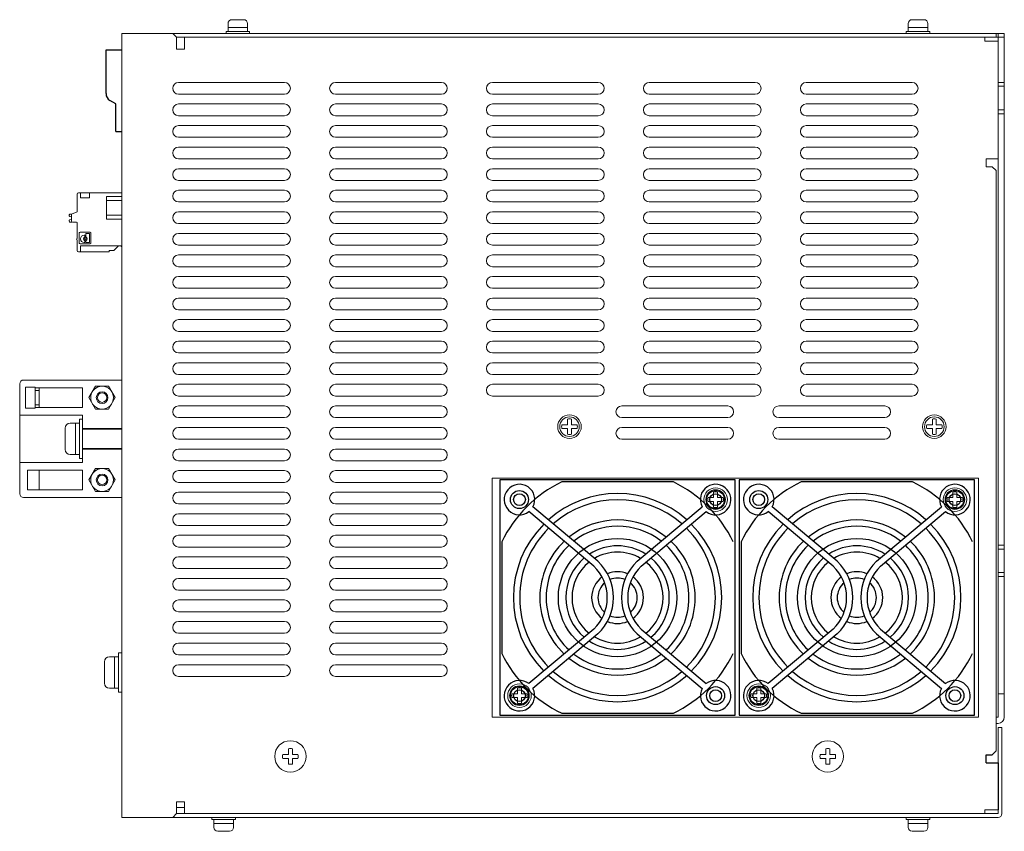
# Model space of a CAD drawing. Extents: x -346 to 782, y 2707 to 3477.
# Drawn here: x -26 to 225, y 2707 to 2914 of the extents above; entities that cross this region are included whole.
import ezdxf

# ---------------------------------------------------------------- set-up
doc = ezdxf.new("R2010")
doc.units = 0
doc.layers.get('0').update_dxf_attribs({"linetype": 'CONTINUOUS'})

msp = doc.modelspace()

# ---------------------------------------------------------------- linework, layer by layer
at = {"linetype": 'Continuous', "lineweight": 15}
for p, q in [((26.73, 2912.65), (26.73, 2910.65)), ((31.73, 2911.65), (26.73, 2911.65)), ((30.73, 2913.65), (27.73, 2913.65)), ((31.73, 2912.65), (31.73, 2910.65)), ((200.13, 2912.65), (200.13, 2910.65)), ((205.13, 2911.65), (200.13, 2911.65)), ((204.13, 2913.65), (201.13, 2913.65)), ((205.13, 2912.65), (205.13, 2910.65)), ((32.23, 2910.65), (26.23, 2910.65)), ((26.23, 2910.65), (26.23, 2910.15)), ((32.23, 2910.15), (26.23, 2910.15)), ((32.23, 2910.65), (32.23, 2910.15)), ((205.63, 2910.65), (199.63, 2910.65)), ((199.63, 2910.65), (199.63, 2910.15)), ((205.63, 2910.15), (199.63, 2910.15)), ((205.63, 2910.65), (205.63, 2910.15)), ((113.28, 2810.35), (113.28, 2811.78)), ((114.28, 2810.35), (114.28, 2811.78)), ((206.28, 2810.35), (206.28, 2811.78)), ((207.28, 2810.35), (207.28, 2811.78)), ((113.28, 2810.35), (111.84, 2810.35)), ((113.28, 2809.35), (111.84, 2809.35)), ((113.28, 2807.91), (113.28, 2809.35)), ((115.71, 2810.35), (114.28, 2810.35)), ((115.71, 2809.35), (114.28, 2809.35)), ((114.28, 2807.91), (114.28, 2809.35)), ((206.28, 2810.35), (204.84, 2810.35)), ((206.28, 2809.35), (204.84, 2809.35)), ((206.28, 2807.91), (206.28, 2809.35)), ((208.71, 2810.35), (207.28, 2810.35)), ((208.71, 2809.35), (207.28, 2809.35)), ((207.28, 2807.91), (207.28, 2809.35)), ((150.53, 2791.75), (149.09, 2791.75)), ((150.53, 2791.75), (150.53, 2793.18)), ((151.53, 2791.75), (151.53, 2793.18)), ((152.96, 2791.75), (151.53, 2791.75)), ((211.53, 2791.75), (210.09, 2791.75)), ((211.53, 2791.75), (211.53, 2793.18)), ((212.53, 2791.75), (212.53, 2793.18)), ((213.96, 2791.75), (212.53, 2791.75)), ((150.53, 2790.75), (149.09, 2790.75)), ((150.53, 2789.31), (150.53, 2790.75)), ((152.96, 2790.75), (151.53, 2790.75)), ((151.53, 2789.31), (151.53, 2790.75)), ((211.53, 2790.75), (210.09, 2790.75)), ((211.53, 2789.31), (211.53, 2790.75)), ((213.96, 2790.75), (212.53, 2790.75)), ((212.53, 2789.31), (212.53, 2790.75)), ((100.53, 2741.75), (99.09, 2741.75)), ((100.53, 2741.75), (100.53, 2743.18)), ((101.53, 2741.75), (101.53, 2743.18)), ((102.96, 2741.75), (101.53, 2741.75)), ((161.53, 2741.75), (160.09, 2741.75)), ((161.53, 2741.75), (161.53, 2743.18)), ((162.53, 2741.75), (162.53, 2743.18)), ((163.96, 2741.75), (162.53, 2741.75)), ((100.53, 2740.75), (99.09, 2740.75)), ((100.53, 2739.31), (100.53, 2740.75)), ((102.96, 2740.75), (101.53, 2740.75)), ((101.53, 2739.31), (101.53, 2740.75)), ((161.53, 2740.75), (160.09, 2740.75)), ((161.53, 2739.31), (161.53, 2740.75)), ((163.96, 2740.75), (162.53, 2740.75)), ((162.53, 2739.31), (162.53, 2740.75)), ((223.03, 2735.75), (222.53, 2735.75)), ((22.63, 2709.65), (22.63, 2710.15)), ((22.63, 2710.15), (28.63, 2710.15)), ((22.63, 2709.65), (28.63, 2709.65)), ((23.13, 2707.65), (23.13, 2709.65)), ((23.13, 2708.65), (28.13, 2708.65)), ((28.13, 2707.65), (28.13, 2709.65)), ((28.63, 2709.65), (28.63, 2710.15)), ((199.63, 2709.65), (199.63, 2710.15)), ((199.63, 2710.15), (205.63, 2710.15)), ((199.63, 2709.65), (205.63, 2709.65)), ((200.13, 2707.65), (200.13, 2709.65)), ((200.13, 2708.65), (205.13, 2708.65)), ((205.13, 2707.65), (205.13, 2709.65)), ((205.63, 2709.65), (205.63, 2710.15)), ((24.13, 2706.65), (27.13, 2706.65)), ((201.13, 2706.65), (204.13, 2706.65))]:
    msp.add_line(p, q, dxfattribs=at)
at = {"lineweight": 15}
for p, q in [((-0.37, 2910.15), (-0.37, 2710.15)), ((-0.37, 2910.15), (12.63, 2910.15)), ((224.23, 2910.15), (1.63, 2910.15)), ((12.63, 2910.15), (13.63, 2909.15)), ((13.63, 2909.15), (224.23, 2909.15)), ((13.63, 2909.15), (13.63, 2906.15)), ((15.63, 2909.15), (219.63, 2909.15)), ((15.63, 2909.15), (15.63, 2906.15)), ((219.63, 2909.15), (219.63, 2908.15)), ((222.53, 2910.15), (222.53, 2909.15)), ((223.03, 2910.15), (223.03, 2735.75)), ((224.63, 2910.15), (223.03, 2910.15)), ((224.63, 2909.15), (223.03, 2909.15)), ((224.63, 2910.15), (224.63, 2735.75)), ((219.63, 2908.15), (223.03, 2908.15)), ((223.03, 2908.15), (223.03, 2878.15)), ((15.63, 2906.15), (13.63, 2906.15)), ((14.13, 2897.65), (41.13, 2897.65)), ((54.13, 2897.65), (81.13, 2897.65)), ((94.13, 2897.65), (121.13, 2897.65)), ((134.13, 2897.65), (161.13, 2897.65)), ((174.13, 2897.65), (201.13, 2897.65)), ((224.63, 2897.65), (223.03, 2897.65)), ((224.63, 2896.65), (223.03, 2896.65)), ((41.13, 2894.65), (14.13, 2894.65)), ((81.13, 2894.65), (54.13, 2894.65)), ((121.13, 2894.65), (94.13, 2894.65)), ((161.13, 2894.65), (134.13, 2894.65)), ((201.13, 2894.65), (174.13, 2894.65)), ((14.13, 2892.15), (41.13, 2892.15)), ((54.13, 2892.15), (81.13, 2892.15)), ((94.13, 2892.15), (121.13, 2892.15)), ((134.13, 2892.15), (161.13, 2892.15)), ((174.13, 2892.15), (201.13, 2892.15)), ((41.13, 2889.15), (14.13, 2889.15)), ((81.13, 2889.15), (54.13, 2889.15)), ((121.13, 2889.15), (94.13, 2889.15)), ((161.13, 2889.15), (134.13, 2889.15)), ((201.13, 2889.15), (174.13, 2889.15)), ((224.63, 2890.65), (223.03, 2890.65)), ((224.63, 2889.65), (223.03, 2889.65)), ((14.13, 2886.65), (41.13, 2886.65)), ((54.13, 2886.65), (81.13, 2886.65)), ((94.13, 2886.65), (121.13, 2886.65)), ((134.13, 2886.65), (161.13, 2886.65)), ((174.13, 2886.65), (201.13, 2886.65)), ((41.13, 2883.65), (14.13, 2883.65)), ((81.13, 2883.65), (54.13, 2883.65)), ((121.13, 2883.65), (94.13, 2883.65)), ((161.13, 2883.65), (134.13, 2883.65)), ((201.13, 2883.65), (174.13, 2883.65)), ((14.13, 2881.15), (41.13, 2881.15)), ((54.13, 2881.15), (81.13, 2881.15)), ((94.13, 2881.15), (121.13, 2881.15)), ((134.13, 2881.15), (161.13, 2881.15)), ((174.13, 2881.15), (201.13, 2881.15)), ((41.13, 2878.15), (14.13, 2878.15)), ((81.13, 2878.15), (54.13, 2878.15)), ((121.13, 2878.15), (94.13, 2878.15)), ((161.13, 2878.15), (134.13, 2878.15)), ((201.13, 2878.15), (174.13, 2878.15)), ((220.03, 2878.15), (223.03, 2878.15)), ((14.13, 2875.65), (41.13, 2875.65)), ((54.13, 2875.65), (81.13, 2875.65)), ((94.13, 2875.65), (121.13, 2875.65)), ((134.13, 2875.65), (161.13, 2875.65)), ((174.13, 2875.65), (201.13, 2875.65)), ((220.03, 2876.15), (221.53, 2876.15)), ((221.53, 2876.15), (222.53, 2875.15)), ((41.13, 2872.65), (14.13, 2872.65)), ((81.13, 2872.65), (54.13, 2872.65)), ((121.13, 2872.65), (94.13, 2872.65)), ((161.13, 2872.65), (134.13, 2872.65)), ((201.13, 2872.65), (174.13, 2872.65)), ((-11.7, 2869.17), (-11.7, 2864.83)), ((-11.4, 2869.47), (-10.9, 2869.47)), ((-8.55, 2869.47), (-10.9, 2869.47)), ((-10.9, 2869.47), (-10.9, 2868.22)), ((-8.55, 2869.47), (-8.55, 2868.22)), ((-8.55, 2869.47), (-0.37, 2869.47)), ((14.13, 2870.15), (41.13, 2870.15)), ((54.13, 2870.15), (81.13, 2870.15)), ((94.13, 2870.15), (121.13, 2870.15)), ((134.13, 2870.15), (161.13, 2870.15)), ((174.13, 2870.15), (201.13, 2870.15)), ((-8.55, 2868.22), (-10.9, 2868.22)), ((-4.27, 2868.56), (-0.37, 2868.56)), ((-4.27, 2867.56), (-4.27, 2868.56)), ((-4.27, 2863.76), (-4.27, 2867.56)), ((-0.37, 2867.56), (-4.27, 2867.56)), ((41.13, 2867.15), (14.13, 2867.15)), ((81.13, 2867.15), (54.13, 2867.15)), ((121.13, 2867.15), (94.13, 2867.15)), ((161.13, 2867.15), (134.13, 2867.15)), ((201.13, 2867.15), (174.13, 2867.15)), ((-13.16, 2864.04), (-13.57, 2864.04)), ((-11.88, 2864.56), (-13.03, 2864.15)), ((14.13, 2864.65), (41.13, 2864.65)), ((54.13, 2864.65), (81.13, 2864.65)), ((94.13, 2864.65), (121.13, 2864.65)), ((134.13, 2864.65), (161.13, 2864.65)), ((174.13, 2864.65), (201.13, 2864.65)), ((-13.77, 2863.73), (-13.77, 2863.84)), ((-13.77, 2862.24), (-13.77, 2862.36)), ((-13.2, 2863.4), (-13.58, 2863.48)), ((-13.58, 2862.6), (-13.2, 2862.68)), ((-13.57, 2862.04), (-13.1, 2862.04)), ((-13.2, 2863.88), (-13.2, 2862.27)), ((-12.9, 2861.97), (-11.9, 2861.97)), ((-11.7, 2861.77), (-11.7, 2857.87)), ((-0.37, 2863.76), (-4.27, 2863.76)), ((-4.27, 2862.76), (-4.27, 2863.76)), ((-0.37, 2862.76), (-4.27, 2862.76)), ((41.13, 2861.65), (14.13, 2861.65)), ((81.13, 2861.65), (54.13, 2861.65)), ((121.13, 2861.65), (94.13, 2861.65)), ((161.13, 2861.65), (134.13, 2861.65)), ((201.13, 2861.65), (174.13, 2861.65)), ((-11.2, 2856.68), (-11.2, 2859.26)), ((-10.99, 2859.47), (-8.42, 2859.47)), ((-9.54, 2858.98), (-9.54, 2858.3)), ((-8.7, 2859.14), (-9.38, 2859.14)), ((-8.55, 2856.95), (-8.55, 2858.98)), ((-8.2, 2859.26), (-8.2, 2856.68)), ((14.13, 2859.15), (41.13, 2859.15)), ((54.13, 2859.15), (81.13, 2859.15)), ((94.13, 2859.15), (121.13, 2859.15)), ((134.13, 2859.15), (161.13, 2859.15)), ((174.13, 2859.15), (201.13, 2859.15)), ((-11.7, 2857.47), (-11.7, 2854.77)), ((-8.42, 2856.47), (-10.99, 2856.47)), ((-9.92, 2858.69), (-9.93, 2858.69)), ((-9.93, 2856.79), (-9.92, 2856.79)), ((-9.76, 2858.3), (-9.76, 2858.54)), ((-9.76, 2856.95), (-9.76, 2857.19)), ((-9.54, 2857.19), (-9.54, 2856.95)), ((-9.38, 2856.79), (-8.7, 2856.79)), ((-10.9, 2854.47), (-11.4, 2854.47)), ((-10.9, 2855.97), (-0.37, 2855.97)), ((-10.9, 2854.47), (-10.9, 2855.97)), ((-10.9, 2854.47), (-3.55, 2854.47)), ((-3.55, 2854.76), (-2.41, 2854.76)), ((-3.55, 2854.47), (-3.55, 2854.76)), ((-2.41, 2854.76), (-1.2, 2855.97)), ((41.13, 2856.15), (14.13, 2856.15)), ((81.13, 2856.15), (54.13, 2856.15)), ((121.13, 2856.15), (94.13, 2856.15)), ((161.13, 2856.15), (134.13, 2856.15)), ((201.13, 2856.15), (174.13, 2856.15)), ((14.13, 2853.65), (41.13, 2853.65)), ((54.13, 2853.65), (81.13, 2853.65)), ((94.13, 2853.65), (121.13, 2853.65)), ((134.13, 2853.65), (161.13, 2853.65)), ((174.13, 2853.65), (201.13, 2853.65)), ((41.13, 2850.65), (14.13, 2850.65)), ((81.13, 2850.65), (54.13, 2850.65)), ((121.13, 2850.65), (94.13, 2850.65)), ((161.13, 2850.65), (134.13, 2850.65)), ((201.13, 2850.65), (174.13, 2850.65)), ((14.13, 2848.15), (41.13, 2848.15)), ((54.13, 2848.15), (81.13, 2848.15)), ((94.13, 2848.15), (121.13, 2848.15)), ((134.13, 2848.15), (161.13, 2848.15)), ((174.13, 2848.15), (201.13, 2848.15)), ((41.13, 2845.15), (14.13, 2845.15)), ((81.13, 2845.15), (54.13, 2845.15)), ((121.13, 2845.15), (94.13, 2845.15)), ((161.13, 2845.15), (134.13, 2845.15)), ((201.13, 2845.15), (174.13, 2845.15)), ((14.13, 2842.65), (41.13, 2842.65)), ((54.13, 2842.65), (81.13, 2842.65)), ((94.13, 2842.65), (121.13, 2842.65)), ((134.13, 2842.65), (161.13, 2842.65)), ((174.13, 2842.65), (201.13, 2842.65)), ((41.13, 2839.65), (14.13, 2839.65)), ((81.13, 2839.65), (54.13, 2839.65)), ((121.13, 2839.65), (94.13, 2839.65)), ((161.13, 2839.65), (134.13, 2839.65)), ((201.13, 2839.65), (174.13, 2839.65)), ((14.13, 2837.15), (41.13, 2837.15)), ((54.13, 2837.15), (81.13, 2837.15)), ((94.13, 2837.15), (121.13, 2837.15)), ((134.13, 2837.15), (161.13, 2837.15)), ((174.13, 2837.15), (201.13, 2837.15)), ((41.13, 2834.15), (14.13, 2834.15)), ((81.13, 2834.15), (54.13, 2834.15)), ((121.13, 2834.15), (94.13, 2834.15)), ((161.13, 2834.15), (134.13, 2834.15)), ((201.13, 2834.15), (174.13, 2834.15)), ((14.13, 2831.65), (41.13, 2831.65)), ((54.13, 2831.65), (81.13, 2831.65)), ((94.13, 2831.65), (121.13, 2831.65)), ((134.13, 2831.65), (161.13, 2831.65)), ((174.13, 2831.65), (201.13, 2831.65)), ((41.13, 2828.65), (14.13, 2828.65)), ((81.13, 2828.65), (54.13, 2828.65)), ((121.13, 2828.65), (94.13, 2828.65)), ((161.13, 2828.65), (134.13, 2828.65)), ((201.13, 2828.65), (174.13, 2828.65)), ((14.13, 2826.15), (41.13, 2826.15)), ((54.13, 2826.15), (81.13, 2826.15)), ((94.13, 2826.15), (121.13, 2826.15)), ((134.13, 2826.15), (161.13, 2826.15)), ((174.13, 2826.15), (201.13, 2826.15)), ((41.13, 2823.15), (14.13, 2823.15)), ((81.13, 2823.15), (54.13, 2823.15)), ((121.13, 2823.15), (94.13, 2823.15)), ((161.13, 2823.15), (134.13, 2823.15)), ((201.13, 2823.15), (174.13, 2823.15)), ((14.13, 2820.65), (41.13, 2820.65)), ((54.13, 2820.65), (81.13, 2820.65)), ((94.13, 2820.65), (121.13, 2820.65)), ((134.13, 2820.65), (161.13, 2820.65)), ((174.13, 2820.65), (201.13, 2820.65)), ((41.13, 2817.65), (14.13, 2817.65)), ((81.13, 2817.65), (54.13, 2817.65)), ((121.13, 2817.65), (94.13, 2817.65)), ((161.13, 2817.65), (134.13, 2817.65)), ((201.13, 2817.65), (174.13, 2817.65)), ((14.13, 2815.15), (41.13, 2815.15)), ((54.13, 2815.15), (81.13, 2815.15)), ((127.13, 2815.15), (154.13, 2815.15)), ((167.13, 2815.15), (194.13, 2815.15)), ((-11.17, 2811.75), (-11.17, 2801.75)), ((-11.17, 2811.75), (-10.37, 2811.75)), ((-10.37, 2811.75), (-10.37, 2801.75)), ((41.13, 2812.15), (14.13, 2812.15)), ((81.13, 2812.15), (54.13, 2812.15)), ((154.13, 2812.15), (127.13, 2812.15)), ((194.13, 2812.15), (167.13, 2812.15)), ((-14.77, 2804.05), (-14.77, 2809.45)), ((-13.47, 2810.75), (-11.17, 2810.75)), ((-12.17, 2802.75), (-12.17, 2810.75)), ((-10.37, 2809.25), (-0.37, 2809.25)), ((14.13, 2809.65), (41.13, 2809.65)), ((54.13, 2809.65), (81.13, 2809.65)), ((127.13, 2809.65), (154.13, 2809.65)), ((167.13, 2809.65), (194.13, 2809.65)), ((41.13, 2806.65), (14.13, 2806.65)), ((81.13, 2806.65), (54.13, 2806.65)), ((154.13, 2806.65), (127.13, 2806.65)), ((194.13, 2806.65), (167.13, 2806.65)), ((-0.37, 2804.25), (-10.37, 2804.25)), ((14.13, 2804.15), (41.13, 2804.15)), ((54.13, 2804.15), (81.13, 2804.15)), ((-13.47, 2802.75), (-11.17, 2802.75)), ((-11.17, 2801.75), (-10.37, 2801.75)), ((41.13, 2801.15), (14.13, 2801.15)), ((81.13, 2801.15), (54.13, 2801.15)), ((14.13, 2798.65), (41.13, 2798.65)), ((54.13, 2798.65), (81.13, 2798.65)), ((218.03, 2796.75), (94.03, 2796.75)), ((94.03, 2796.75), (94.03, 2735.75)), ((218.03, 2735.75), (218.03, 2796.75)), ((41.13, 2795.65), (14.13, 2795.65)), ((81.13, 2795.65), (54.13, 2795.65)), ((14.13, 2793.15), (41.13, 2793.15)), ((54.13, 2793.15), (81.13, 2793.15)), ((41.13, 2790.15), (14.13, 2790.15)), ((81.13, 2790.15), (54.13, 2790.15)), ((14.13, 2787.65), (41.13, 2787.65)), ((54.13, 2787.65), (81.13, 2787.65)), ((41.13, 2784.65), (14.13, 2784.65)), ((81.13, 2784.65), (54.13, 2784.65)), ((14.13, 2782.15), (41.13, 2782.15)), ((54.13, 2782.15), (81.13, 2782.15)), ((41.13, 2779.15), (14.13, 2779.15)), ((81.13, 2779.15), (54.13, 2779.15)), ((224.63, 2779.65), (223.03, 2779.65)), ((224.63, 2778.65), (223.03, 2778.65)), ((14.13, 2776.65), (41.13, 2776.65)), ((54.13, 2776.65), (81.13, 2776.65)), ((41.13, 2773.65), (14.13, 2773.65)), ((81.13, 2773.65), (54.13, 2773.65)), ((14.13, 2771.15), (41.13, 2771.15)), ((54.13, 2771.15), (81.13, 2771.15)), ((224.63, 2772.65), (223.03, 2772.65)), ((224.63, 2771.65), (223.03, 2771.65)), ((41.13, 2768.15), (14.13, 2768.15)), ((81.13, 2768.15), (54.13, 2768.15)), ((14.13, 2765.65), (41.13, 2765.65)), ((54.13, 2765.65), (81.13, 2765.65)), ((41.13, 2762.65), (14.13, 2762.65)), ((81.13, 2762.65), (54.13, 2762.65)), ((14.13, 2760.15), (41.13, 2760.15)), ((54.13, 2760.15), (81.13, 2760.15)), ((41.13, 2757.15), (14.13, 2757.15)), ((81.13, 2757.15), (54.13, 2757.15)), ((14.13, 2754.65), (41.13, 2754.65)), ((54.13, 2754.65), (81.13, 2754.65)), ((-3.47, 2751.15), (-1.17, 2751.15)), ((-2.17, 2743.15), (-2.17, 2751.15)), ((-1.17, 2752.15), (-1.17, 2742.15)), ((-1.17, 2752.15), (-0.37, 2752.15)), ((-0.37, 2752.15), (-0.37, 2742.15)), ((41.13, 2751.65), (14.13, 2751.65)), ((81.13, 2751.65), (54.13, 2751.65)), ((-4.77, 2744.45), (-4.77, 2749.85)), ((14.13, 2749.15), (41.13, 2749.15)), ((54.13, 2749.15), (81.13, 2749.15)), ((41.13, 2746.15), (14.13, 2746.15)), ((81.13, 2746.15), (54.13, 2746.15)), ((-3.47, 2743.15), (-1.17, 2743.15)), ((-1.17, 2742.15), (-0.37, 2742.15)), ((223.03, 2741.75), (224.63, 2741.75)), ((94.03, 2735.75), (218.03, 2735.75)), ((223.03, 2734.15), (222.53, 2734.15)), ((223.03, 2733.15), (223.03, 2711.15)), ((224.03, 2733.15), (223.03, 2733.15)), ((224.03, 2733.15), (224.03, 2711.15)), ((42.13, 2726.25), (40.69, 2726.25)), ((42.13, 2726.25), (42.13, 2727.68)), ((43.13, 2726.25), (43.13, 2727.68)), ((44.56, 2726.25), (43.13, 2726.25)), ((179.13, 2726.25), (177.69, 2726.25)), ((179.13, 2726.25), (179.13, 2727.68)), ((180.13, 2726.25), (180.13, 2727.68)), ((181.56, 2726.25), (180.13, 2726.25)), ((42.13, 2725.25), (40.69, 2725.25)), ((42.13, 2723.81), (42.13, 2725.25)), ((44.56, 2725.25), (43.13, 2725.25)), ((43.13, 2723.81), (43.13, 2725.25)), ((179.13, 2725.25), (177.69, 2725.25)), ((179.13, 2723.81), (179.13, 2725.25)), ((181.56, 2725.25), (180.13, 2725.25)), ((180.13, 2723.81), (180.13, 2725.25)), ((15.63, 2714.15), (13.63, 2714.15)), ((13.63, 2711.15), (13.63, 2714.15)), ((15.63, 2711.15), (15.63, 2714.15)), ((13.63, 2711.15), (12.63, 2710.15)), ((15.63, 2712.75), (13.63, 2712.75)), ((13.63, 2711.15), (223.03, 2711.15)), ((15.63, 2711.15), (219.63, 2711.15)), ((219.63, 2712.15), (223.03, 2712.15)), ((219.63, 2712.15), (219.63, 2711.15)), ((-0.37, 2710.15), (12.63, 2710.15)), ((223.03, 2710.15), (1.63, 2710.15))]:
    msp.add_line(p, q, dxfattribs=at)
for p, q in [((-4.37, 2894.78), (-4.37, 2905.95)), ((-4.37, 2905.95), (-0.37, 2905.95)), ((-1.87, 2892.15), (-3.4, 2893.06)), ((-1.87, 2885.15), (-1.87, 2892.15)), ((-1.87, 2885.15), (-0.37, 2885.15)), ((220.03, 2726.15), (221.53, 2726.15)), ((222.53, 2727.15), (221.53, 2726.15)), ((220.03, 2724.15), (223.03, 2724.15)), ((223.03, 2724.15), (223.03, 2712.15))]:
    msp.add_line(p, q)
at = {"lineweight": 15, "ltscale": 5}
for p, q in [((220.03, 2876.15), (220.03, 2878.15)), ((222.53, 2875.15), (222.53, 2727.15))]:
    msp.add_line(p, q, dxfattribs=at)
at = {"linetype": 'ByBlock', "lineweight": 15}
for p, q in [((-25.37, 2821.75), (-0.37, 2821.75)), ((-0.37, 2791.75), (-0.37, 2821.75)), ((-26.37, 2792.75), (-26.37, 2820.75)), ((-24.87, 2819.9), (-22.47, 2819.9)), ((-24.87, 2819.9), (-24.87, 2814.6)), ((-22.47, 2819.9), (-22.47, 2814.6)), ((-22.47, 2819.75), (-10.37, 2819.75)), ((-22.47, 2819.05), (-21.37, 2819.05)), ((-21.37, 2814.75), (-21.37, 2819.75)), ((-10.37, 2814.75), (-10.37, 2819.75)), ((-8.72, 2817.25), (-7.05, 2820.15)), ((-7.05, 2820.15), (-3.7, 2820.15)), ((-3.7, 2820.15), (-2.03, 2817.25)), ((-8.72, 2817.25), (-7.05, 2814.35)), ((-3.7, 2814.35), (-2.03, 2817.25)), ((-24.87, 2814.6), (-22.47, 2814.6)), ((-22.47, 2815.45), (-21.37, 2815.45)), ((-22.47, 2814.75), (-10.37, 2814.75)), ((-7.05, 2814.35), (-3.7, 2814.35)), ((-26.37, 2812.75), (-10.37, 2812.75)), ((-10.37, 2800.75), (-10.37, 2812.75)), ((-10.37, 2809.35), (-0.37, 2809.35)), ((-10.37, 2804.15), (-0.37, 2804.15)), ((-26.37, 2800.75), (-10.37, 2800.75)), ((-24.37, 2798.75), (-24.37, 2793.75)), ((-24.37, 2798.75), (-10.37, 2798.75)), ((-21.37, 2798.75), (-21.37, 2793.75)), ((-10.37, 2798.75), (-10.37, 2793.75)), ((-8.72, 2796.25), (-7.05, 2799.15)), ((-7.05, 2799.15), (-3.7, 2799.15)), ((-3.7, 2799.15), (-2.03, 2796.25)), ((-8.72, 2796.25), (-7.05, 2793.35)), ((-3.7, 2793.35), (-2.03, 2796.25)), ((-24.37, 2793.75), (-10.37, 2793.75)), ((-25.37, 2791.75), (-0.37, 2791.75)), ((-7.05, 2793.35), (-3.7, 2793.35))]:
    msp.add_line(p, q, dxfattribs=at)
at = {"ltscale": 5}
for p, q in [((156.03, 2796.25), (96.03, 2796.25)), ((96.03, 2796.25), (96.03, 2736.25)), ((156.03, 2736.25), (156.03, 2796.25)), ((217.03, 2796.25), (157.03, 2796.25)), ((157.03, 2796.25), (157.03, 2736.25)), ((217.03, 2736.25), (217.03, 2796.25)), ((140.25, 2795.75), (111.8, 2795.75)), ((201.25, 2795.75), (172.8, 2795.75)), ((121.03, 2775.51), (104.46, 2789.41)), ((131.03, 2775.51), (147.59, 2789.41)), ((182.03, 2775.51), (165.46, 2789.41)), ((192.03, 2775.51), (208.59, 2789.41)), ((120, 2774.28), (103.43, 2788.18)), ((132.05, 2774.28), (148.62, 2788.18)), ((181, 2774.28), (164.43, 2788.18)), ((193.05, 2774.28), (209.62, 2788.18)), ((96.53, 2780.47), (96.53, 2752.02)), ((157.53, 2780.47), (157.53, 2752.02)), ((120, 2758.21), (103.43, 2744.31)), ((121.03, 2756.99), (104.46, 2743.09)), ((131.03, 2756.99), (147.59, 2743.09)), ((132.05, 2758.21), (148.62, 2744.31)), ((181, 2758.21), (164.43, 2744.31)), ((182.03, 2756.99), (165.46, 2743.09)), ((192.03, 2756.99), (208.59, 2743.09)), ((193.05, 2758.21), (209.62, 2744.31)), ((96.03, 2736.25), (156.03, 2736.25)), ((111.8, 2736.75), (140.25, 2736.75)), ((157.03, 2736.25), (217.03, 2736.25)), ((172.8, 2736.75), (201.25, 2736.75)), ((220.03, 2724.15), (220.03, 2726.15))]:
    msp.add_line(p, q, dxfattribs=at)
at = {"lineweight": 15}
for centre, radius in [((-9.65, 2857.74), 0.228), ((42.63, 2725.75), 4), ((179.63, 2725.75), 4)]:
    msp.add_circle(centre, radius, dxfattribs=at)
at = {"linetype": 'ByBlock', "lineweight": 15}
for centre, radius in [((-5.37, 2817.25), 2.9), ((-5.37, 2817.25), 1.5), ((-5.37, 2817.25), 1.2), ((-5.37, 2796.25), 2.9), ((-5.37, 2796.25), 1.5), ((-5.37, 2796.25), 1.2)]:
    msp.add_circle(centre, radius, dxfattribs=at)
at = {"linetype": 'Continuous', "lineweight": 15}
for centre, radius in [((113.78, 2809.85), 3), ((113.78, 2809.85), 2.5), ((206.78, 2809.85), 3), ((206.78, 2809.85), 2.5), ((151.03, 2791.25), 3), ((151.03, 2791.25), 2.5), ((212.03, 2791.25), 3), ((212.03, 2791.25), 2.5), ((101.03, 2741.25), 3), ((101.03, 2741.25), 2.5), ((162.03, 2741.25), 3), ((162.03, 2741.25), 2.5)]:
    msp.add_circle(centre, radius, dxfattribs=at)
at = {"ltscale": 5}
for centre, radius in [((101.03, 2791.25), 2.3), ((101.03, 2791.25), 1.5), ((151.03, 2791.25), 2.3), ((151.03, 2791.25), 1.5), ((162.03, 2791.25), 2.3), ((162.03, 2791.25), 1.5), ((212.03, 2791.25), 2.3), ((212.03, 2791.25), 1.5), ((126.03, 2766.25), 15.09), ((187.03, 2766.25), 15.09), ((101.03, 2741.25), 2.3), ((151.03, 2741.25), 2.3), ((162.03, 2741.25), 2.3), ((212.03, 2741.25), 2.3), ((101.03, 2741.25), 1.5), ((151.03, 2741.25), 1.5), ((162.03, 2741.25), 1.5), ((212.03, 2741.25), 1.5)]:
    msp.add_circle(centre, radius, dxfattribs=at)
at = {"linetype": 'Continuous', "lineweight": 15}
for centre, radius, start, end in [((27.73, 2912.65), 1, 90, 180), ((30.73, 2912.65), 1, 0, 90), ((201.13, 2912.65), 1, 90, 180), ((204.13, 2912.65), 1, 0, 90), ((113.78, 2809.85), 2, 75.5225, 104.4775), ((206.78, 2809.85), 2, 75.5225, 104.4775), ((113.78, 2809.85), 2, 165.5225, 194.4775), ((113.78, 2809.85), 2, 345.5225, 14.4775), ((206.78, 2809.85), 2, 165.5225, 194.4775), ((206.78, 2809.85), 2, 345.5225, 14.4775), ((113.78, 2809.85), 2, 255.5225, 284.4775), ((206.78, 2809.85), 2, 255.5225, 284.4775), ((151.03, 2791.25), 2, 165.5225, 194.4775), ((151.03, 2791.25), 2, 75.5225, 104.4775), ((151.03, 2791.25), 2, 345.5225, 14.4775), ((212.03, 2791.25), 2, 165.5225, 194.4775), ((212.03, 2791.25), 2, 75.5225, 104.4775), ((212.03, 2791.25), 2, 345.5225, 14.4775), ((151.03, 2791.25), 2, 255.5225, 284.4775), ((212.03, 2791.25), 2, 255.5225, 284.4775), ((101.03, 2741.25), 2, 165.5225, 194.4775), ((101.03, 2741.25), 2, 75.5225, 104.4775), ((101.03, 2741.25), 2, 345.5225, 14.4775), ((162.03, 2741.25), 2, 165.5225, 194.4775), ((162.03, 2741.25), 2, 75.5225, 104.4775), ((162.03, 2741.25), 2, 345.5225, 14.4775), ((101.03, 2741.25), 2, 255.5225, 284.4775), ((162.03, 2741.25), 2, 255.5225, 284.4775), ((24.13, 2707.65), 1, 180, 270), ((27.13, 2707.65), 1, 270, 0), ((201.13, 2707.65), 1, 180, 270), ((204.13, 2707.65), 1, 270, 0)]:
    msp.add_arc(centre, radius, start, end, dxfattribs=at)
at = {"lineweight": 15}
for centre, radius, start, end in [((14.13, 2896.15), 1.5, 90, 270), ((41.13, 2896.15), 1.5, 270, 90), ((54.13, 2896.15), 1.5, 90, 270), ((81.13, 2896.15), 1.5, 270, 90), ((94.13, 2896.15), 1.5, 90, 270), ((121.13, 2896.15), 1.5, 270, 90), ((134.13, 2896.15), 1.5, 90, 270), ((161.13, 2896.15), 1.5, 270, 90), ((174.13, 2896.15), 1.5, 90, 270), ((201.13, 2896.15), 1.5, 270, 90), ((14.13, 2890.65), 1.5, 90, 270), ((41.13, 2890.65), 1.5, 270, 90), ((54.13, 2890.65), 1.5, 90, 270), ((81.13, 2890.65), 1.5, 270, 90), ((94.13, 2890.65), 1.5, 90, 270), ((121.13, 2890.65), 1.5, 270, 90), ((134.13, 2890.65), 1.5, 90, 270), ((161.13, 2890.65), 1.5, 270, 90), ((174.13, 2890.65), 1.5, 90, 270), ((201.13, 2890.65), 1.5, 270, 90), ((14.13, 2885.15), 1.5, 90, 270), ((41.13, 2885.15), 1.5, 270, 90), ((54.13, 2885.15), 1.5, 90, 270), ((81.13, 2885.15), 1.5, 270, 90), ((94.13, 2885.15), 1.5, 90, 270), ((121.13, 2885.15), 1.5, 270, 90), ((134.13, 2885.15), 1.5, 90, 270), ((161.13, 2885.15), 1.5, 270, 90), ((174.13, 2885.15), 1.5, 90, 270), ((201.13, 2885.15), 1.5, 270, 90), ((14.13, 2879.65), 1.5, 90, 270), ((41.13, 2879.65), 1.5, 270, 90), ((54.13, 2879.65), 1.5, 90, 270), ((81.13, 2879.65), 1.5, 270, 90), ((94.13, 2879.65), 1.5, 90, 270), ((121.13, 2879.65), 1.5, 270, 90), ((134.13, 2879.65), 1.5, 90, 270), ((161.13, 2879.65), 1.5, 270, 90), ((174.13, 2879.65), 1.5, 90, 270), ((201.13, 2879.65), 1.5, 270, 90), ((14.13, 2874.15), 1.5, 90, 270), ((41.13, 2874.15), 1.5, 270, 90), ((54.13, 2874.15), 1.5, 90, 270), ((81.13, 2874.15), 1.5, 270, 90), ((94.13, 2874.15), 1.5, 90, 270), ((121.13, 2874.15), 1.5, 270, 90), ((134.13, 2874.15), 1.5, 90, 270), ((161.13, 2874.15), 1.5, 270, 90), ((174.13, 2874.15), 1.5, 90, 270), ((201.13, 2874.15), 1.5, 270, 90), ((-11.4, 2869.17), 0.3, 90, 180), ((14.13, 2868.65), 1.5, 90, 270), ((41.13, 2868.65), 1.5, 270, 90), ((54.13, 2868.65), 1.5, 90, 270), ((81.13, 2868.65), 1.5, 270, 90), ((94.13, 2868.65), 1.5, 90, 270), ((121.13, 2868.65), 1.5, 270, 90), ((134.13, 2868.65), 1.5, 90, 270), ((161.13, 2868.65), 1.5, 270, 90), ((174.13, 2868.65), 1.5, 90, 270), ((201.13, 2868.65), 1.5, 270, 90), ((-13.57, 2863.84), 0.2, 90, 180), ((-12.9, 2863.88), 0.3, 115, 180), ((-12, 2864.83), 0.3, 295, 0), ((14.13, 2863.15), 1.5, 90, 270), ((41.13, 2863.15), 1.5, 270, 90), ((54.13, 2863.15), 1.5, 90, 270), ((81.13, 2863.15), 1.5, 270, 90), ((94.13, 2863.15), 1.5, 90, 270), ((121.13, 2863.15), 1.5, 270, 90), ((134.13, 2863.15), 1.5, 90, 270), ((161.13, 2863.15), 1.5, 270, 90), ((174.13, 2863.15), 1.5, 90, 270), ((201.13, 2863.15), 1.5, 270, 90), ((-13.57, 2862.24), 0.2, 180, 270), ((-12.9, 2862.27), 0.3, 180, 270), ((-11.9, 2861.77), 0.2, 0, 90), ((-10.99, 2859.26), 0.211, 90, 180), ((-9.38, 2858.98), 0.158, 90, 180), ((-8.7, 2858.98), 0.158, 0, 90), ((-8.42, 2859.26), 0.211, 0, 90), ((14.13, 2857.65), 1.5, 90, 270), ((41.13, 2857.65), 1.5, 270, 90), ((54.13, 2857.65), 1.5, 90, 270), ((81.13, 2857.65), 1.5, 270, 90), ((94.13, 2857.65), 1.5, 90, 270), ((121.13, 2857.65), 1.5, 270, 90), ((134.13, 2857.65), 1.5, 90, 270), ((161.13, 2857.65), 1.5, 270, 90), ((174.13, 2857.65), 1.5, 90, 270), ((201.13, 2857.65), 1.5, 270, 90), ((-11.7, 2857.67), 0.2, 90, 270), ((-10.99, 2856.68), 0.211, 180, 270), ((-9.93, 2857.74), 0.951, 90, 270), ((-9.65, 2857.74), 0.457, 115.8849, 244.1151), ((-9.92, 2858.54), 0.158, 0, 90), ((-9.92, 2856.95), 0.158, 270, 0), ((-9.92, 2858.3), 0.158, 295.8849, 0), ((-9.92, 2857.19), 0.158, 0, 64.1151), ((-9.38, 2858.3), 0.158, 180, 244.1151), ((-9.38, 2857.19), 0.158, 115.8849, 180), ((-9.38, 2856.95), 0.158, 180, 270), ((-9.65, 2857.74), 0.457, 295.8849, 64.1151), ((-8.7, 2856.95), 0.158, 270, 0), ((-8.42, 2856.68), 0.211, 270, 0), ((-11.4, 2854.77), 0.3, 180, 270), ((-0.1, 2856.17), 0.5, 203.5774, 237.316), ((14.13, 2852.15), 1.5, 90, 270), ((41.13, 2852.15), 1.5, 270, 90), ((54.13, 2852.15), 1.5, 90, 270), ((81.13, 2852.15), 1.5, 270, 90), ((94.13, 2852.15), 1.5, 90, 270), ((121.13, 2852.15), 1.5, 270, 90), ((134.13, 2852.15), 1.5, 90, 270), ((161.13, 2852.15), 1.5, 270, 90), ((174.13, 2852.15), 1.5, 90, 270), ((201.13, 2852.15), 1.5, 270, 90), ((14.13, 2846.65), 1.5, 90, 270), ((41.13, 2846.65), 1.5, 270, 90), ((54.13, 2846.65), 1.5, 90, 270), ((81.13, 2846.65), 1.5, 270, 90), ((94.13, 2846.65), 1.5, 90, 270), ((121.13, 2846.65), 1.5, 270, 90), ((134.13, 2846.65), 1.5, 90, 270), ((161.13, 2846.65), 1.5, 270, 90), ((174.13, 2846.65), 1.5, 90, 270), ((201.13, 2846.65), 1.5, 270, 90), ((14.13, 2841.15), 1.5, 90, 270), ((41.13, 2841.15), 1.5, 270, 90), ((54.13, 2841.15), 1.5, 90, 270), ((81.13, 2841.15), 1.5, 270, 90), ((94.13, 2841.15), 1.5, 90, 270), ((121.13, 2841.15), 1.5, 270, 90), ((134.13, 2841.15), 1.5, 90, 270), ((161.13, 2841.15), 1.5, 270, 90), ((174.13, 2841.15), 1.5, 90, 270), ((201.13, 2841.15), 1.5, 270, 90), ((14.13, 2835.65), 1.5, 90, 270), ((41.13, 2835.65), 1.5, 270, 90), ((54.13, 2835.65), 1.5, 90, 270), ((81.13, 2835.65), 1.5, 270, 90), ((94.13, 2835.65), 1.5, 90, 270), ((121.13, 2835.65), 1.5, 270, 90), ((134.13, 2835.65), 1.5, 90, 270), ((161.13, 2835.65), 1.5, 270, 90), ((174.13, 2835.65), 1.5, 90, 270), ((201.13, 2835.65), 1.5, 270, 90), ((14.13, 2830.15), 1.5, 90, 270), ((41.13, 2830.15), 1.5, 270, 90), ((54.13, 2830.15), 1.5, 90, 270), ((81.13, 2830.15), 1.5, 270, 90), ((94.13, 2830.15), 1.5, 90, 270), ((121.13, 2830.15), 1.5, 270, 90), ((134.13, 2830.15), 1.5, 90, 270), ((161.13, 2830.15), 1.5, 270, 90), ((174.13, 2830.15), 1.5, 90, 270), ((201.13, 2830.15), 1.5, 270, 90), ((14.13, 2824.65), 1.5, 90, 270), ((41.13, 2824.65), 1.5, 270, 90), ((54.13, 2824.65), 1.5, 90, 270), ((81.13, 2824.65), 1.5, 270, 90), ((94.13, 2824.65), 1.5, 90, 270), ((121.13, 2824.65), 1.5, 270, 90), ((134.13, 2824.65), 1.5, 90, 270), ((161.13, 2824.65), 1.5, 270, 90), ((174.13, 2824.65), 1.5, 90, 270), ((201.13, 2824.65), 1.5, 270, 90), ((14.13, 2819.15), 1.5, 90, 270), ((41.13, 2819.15), 1.5, 270, 90), ((54.13, 2819.15), 1.5, 90, 270), ((81.13, 2819.15), 1.5, 270, 90), ((94.13, 2819.15), 1.5, 90, 270), ((121.13, 2819.15), 1.5, 270, 90), ((134.13, 2819.15), 1.5, 90, 270), ((161.13, 2819.15), 1.5, 270, 90), ((174.13, 2819.15), 1.5, 90, 270), ((201.13, 2819.15), 1.5, 270, 90), ((14.13, 2813.65), 1.5, 90, 270), ((41.13, 2813.65), 1.5, 270, 90), ((54.13, 2813.65), 1.5, 90, 270), ((81.13, 2813.65), 1.5, 270, 90), ((127.13, 2813.65), 1.5, 90, 270), ((154.13, 2813.65), 1.5, 270, 90), ((167.13, 2813.65), 1.5, 90, 270), ((194.13, 2813.65), 1.5, 270, 90), ((-13.47, 2809.45), 1.3, 90, 180), ((14.13, 2808.15), 1.5, 90, 270), ((41.13, 2808.15), 1.5, 270, 90), ((54.13, 2808.15), 1.5, 90, 270), ((81.13, 2808.15), 1.5, 270, 90), ((127.13, 2808.15), 1.5, 90, 270), ((154.13, 2808.15), 1.5, 270, 90), ((167.13, 2808.15), 1.5, 90, 270), ((194.13, 2808.15), 1.5, 270, 90), ((-13.47, 2804.05), 1.3, 180, 270), ((14.13, 2802.65), 1.5, 90, 270), ((41.13, 2802.65), 1.5, 270, 90), ((54.13, 2802.65), 1.5, 90, 270), ((81.13, 2802.65), 1.5, 270, 90), ((14.13, 2797.15), 1.5, 90, 270), ((41.13, 2797.15), 1.5, 270, 90), ((54.13, 2797.15), 1.5, 90, 270), ((81.13, 2797.15), 1.5, 270, 90), ((14.13, 2791.65), 1.5, 90, 270), ((41.13, 2791.65), 1.5, 270, 90), ((54.13, 2791.65), 1.5, 90, 270), ((81.13, 2791.65), 1.5, 270, 90), ((14.13, 2786.15), 1.5, 90, 270), ((41.13, 2786.15), 1.5, 270, 90), ((54.13, 2786.15), 1.5, 90, 270), ((81.13, 2786.15), 1.5, 270, 90), ((14.13, 2780.65), 1.5, 90, 270), ((41.13, 2780.65), 1.5, 270, 90), ((54.13, 2780.65), 1.5, 90, 270), ((81.13, 2780.65), 1.5, 270, 90), ((14.13, 2775.15), 1.5, 90, 270), ((41.13, 2775.15), 1.5, 270, 90), ((54.13, 2775.15), 1.5, 90, 270), ((81.13, 2775.15), 1.5, 270, 90), ((14.13, 2769.65), 1.5, 90, 270), ((41.13, 2769.65), 1.5, 270, 90), ((54.13, 2769.65), 1.5, 90, 270), ((81.13, 2769.65), 1.5, 270, 90), ((14.13, 2764.15), 1.5, 90, 270), ((41.13, 2764.15), 1.5, 270, 90), ((54.13, 2764.15), 1.5, 90, 270), ((81.13, 2764.15), 1.5, 270, 90), ((14.13, 2758.65), 1.5, 90, 270), ((41.13, 2758.65), 1.5, 270, 90), ((54.13, 2758.65), 1.5, 90, 270), ((81.13, 2758.65), 1.5, 270, 90), ((14.13, 2753.15), 1.5, 90, 270), ((41.13, 2753.15), 1.5, 270, 90), ((54.13, 2753.15), 1.5, 90, 270), ((81.13, 2753.15), 1.5, 270, 90), ((-3.47, 2749.85), 1.3, 90, 180), ((14.13, 2747.65), 1.5, 90, 270), ((41.13, 2747.65), 1.5, 270, 90), ((54.13, 2747.65), 1.5, 90, 270), ((81.13, 2747.65), 1.5, 270, 90), ((-3.47, 2744.45), 1.3, 180, 270), ((223.03, 2735.75), 1.6, 270, 0), ((42.63, 2725.75), 2, 165.5225, 194.4775), ((42.63, 2725.75), 2, 75.5225, 104.4775), ((42.63, 2725.75), 2, 345.5225, 14.4775), ((179.63, 2725.75), 2, 165.5225, 194.4775), ((179.63, 2725.75), 2, 75.5225, 104.4775), ((179.63, 2725.75), 2, 345.5225, 14.4775), ((42.63, 2725.75), 2, 255.5225, 284.4775), ((179.63, 2725.75), 2, 255.5225, 284.4775), ((223.03, 2711.15), 1, 270, 0)]:
    msp.add_arc(centre, radius, start, end, dxfattribs=at)
msp.add_arc((-2.37, 2894.78), 2, 180, 239.0362)
at = {"linetype": 'ByBlock', "lineweight": 15}
for centre, start, end in [((-25.37, 2820.75), 90, 180), ((-25.37, 2792.75), 180, 270)]:
    msp.add_arc(centre, 1, start, end, dxfattribs=at)
at = {"ltscale": 5}
for centre, radius, start, end in [((126.03, 2766.25), 32.75, 115.7414, 154.2586), ((101.03, 2791.25), 3.9, 331.837, 308.163), ((126.03, 2766.25), 32.75, 25.7414, 64.2586), ((151.03, 2791.25), 3.9, 231.837, 208.163), ((187.03, 2766.25), 32.75, 115.7414, 154.2586), ((162.03, 2791.25), 3.9, 331.837, 308.163), ((187.03, 2766.25), 32.75, 25.7414, 64.2586), ((212.03, 2791.25), 3.9, 231.837, 208.163), ((126.03, 2766.25), 26.55, 48.4064, 131.5936), ((126.03, 2766.25), 24.95, 48.9497, 131.0503), ((187.03, 2766.25), 26.55, 48.4064, 131.5936), ((187.03, 2766.25), 24.95, 48.9497, 131.0503), ((126.03, 2766.25), 26.55, 135.0705, 224.9295), ((126.03, 2766.25), 24.95, 134.7536, 225.2464), ((126.03, 2766.25), 19.8, 51.305, 128.695), ((126.03, 2766.25), 18.2, 52.3138, 127.6862), ((126.03, 2766.25), 24.95, 314.7536, 45.2464), ((126.03, 2766.25), 26.55, 315.0705, 44.9295), ((187.03, 2766.25), 26.55, 135.0705, 224.9295), ((187.03, 2766.25), 24.95, 134.7536, 225.2464), ((187.03, 2766.25), 19.8, 51.305, 128.695), ((187.03, 2766.25), 18.2, 52.3138, 127.6862), ((187.03, 2766.25), 24.95, 314.7536, 45.2464), ((187.03, 2766.25), 26.55, 315.0705, 44.9295), ((126.03, 2766.25), 19.8, 133.3835, 226.6165), ((126.03, 2766.25), 18.2, 132.7989, 227.2011), ((126.03, 2766.25), 13.2, 57.1004, 122.8996), ((126.03, 2766.25), 18.2, 312.7989, 47.2011), ((126.03, 2766.25), 19.8, 313.3835, 46.6165), ((187.03, 2766.25), 19.8, 133.3835, 226.6165), ((187.03, 2766.25), 18.2, 132.7989, 227.2011), ((187.03, 2766.25), 13.2, 57.1004, 122.8996), ((187.03, 2766.25), 18.2, 312.7989, 47.2011), ((187.03, 2766.25), 19.8, 313.3835, 46.6165), ((126.03, 2766.25), 13.2, 130.0473, 229.9527), ((126.03, 2766.25), 11.6, 59.5485, 120.4515), ((126.03, 2766.25), 13.2, 310.0473, 49.9527), ((187.03, 2766.25), 13.2, 130.0473, 229.9527), ((187.03, 2766.25), 11.6, 59.5485, 120.4515), ((187.03, 2766.25), 13.2, 310.0473, 49.9527), ((126.03, 2766.25), 11.6, 128.6575, 231.3425), ((112.29, 2766.25), 11.13, 313.7936, 46.2064), ((112.3, 2766.25), 12.72, 313.2852, 46.7148), ((139.75, 2766.25), 12.72, 133.2852, 226.7148), ((139.76, 2766.25), 11.13, 133.7936, 226.2064), ((126.03, 2766.25), 11.6, 308.6575, 51.3425), ((187.03, 2766.25), 11.6, 128.6575, 231.3425), ((173.29, 2766.25), 11.13, 313.7936, 46.2064), ((173.3, 2766.25), 12.72, 313.2852, 46.7148), ((200.75, 2766.25), 12.72, 133.2852, 226.7148), ((200.76, 2766.25), 11.13, 133.7936, 226.2064), ((187.03, 2766.25), 11.6, 308.6575, 51.3425), ((126.03, 2766.25), 6.6, 126.6508, 233.3492), ((126.03, 2766.25), 6.6, 67.2661, 112.7339), ((126.03, 2766.25), 5, 67.9832, 112.0168), ((126.03, 2766.25), 6.6, 306.6508, 53.3492), ((187.03, 2766.25), 6.6, 126.6508, 233.3492), ((187.03, 2766.25), 6.6, 67.2661, 112.7339), ((187.03, 2766.25), 5, 67.9832, 112.0168), ((187.03, 2766.25), 6.6, 306.6508, 53.3492), ((126.03, 2766.25), 5, 130.754, 229.246), ((126.03, 2766.25), 5, 310.754, 49.246), ((187.03, 2766.25), 5, 130.754, 229.246), ((187.03, 2766.25), 5, 310.754, 49.246), ((126.03, 2766.25), 5, 247.9832, 292.0168), ((187.03, 2766.25), 5, 247.9832, 292.0168), ((126.03, 2766.25), 6.6, 247.2661, 292.7339), ((187.03, 2766.25), 6.6, 247.2661, 292.7339), ((126.03, 2766.25), 11.6, 239.5485, 300.4515), ((187.03, 2766.25), 11.6, 239.5485, 300.4515), ((126.03, 2766.25), 13.2, 237.1004, 302.8996), ((187.03, 2766.25), 13.2, 237.1004, 302.8996), ((126.03, 2766.25), 32.75, 205.7414, 244.2586), ((126.03, 2766.25), 18.2, 232.3138, 307.6862), ((126.03, 2766.25), 32.75, 295.7414, 334.2586), ((187.03, 2766.25), 32.75, 205.7414, 244.2586), ((187.03, 2766.25), 18.2, 232.3138, 307.6862), ((187.03, 2766.25), 32.75, 295.7414, 334.2586), ((126.03, 2766.25), 19.8, 231.305, 308.695), ((187.03, 2766.25), 19.8, 231.305, 308.695), ((126.03, 2766.25), 26.55, 228.4064, 311.5936), ((126.03, 2766.25), 24.95, 228.9497, 311.0503), ((187.03, 2766.25), 26.55, 228.4064, 311.5936), ((187.03, 2766.25), 24.95, 228.9497, 311.0503), ((101.03, 2741.25), 3.9, 51.837, 28.163), ((151.03, 2741.25), 3.9, 151.837, 128.163), ((162.03, 2741.25), 3.9, 51.837, 28.163), ((212.03, 2741.25), 3.9, 151.837, 128.163)]:
    msp.add_arc(centre, radius, start, end, dxfattribs=at)
at = {"lineweight": 15}
for points in [[(-13.58, 2863.48), (-13.59, 2863.49), (-13.62, 2863.49), (-13.66, 2863.51), (-13.69, 2863.54), (-13.72, 2863.57), (-13.74, 2863.61), (-13.76, 2863.64), (-13.77, 2863.69), (-13.77, 2863.71), (-13.77, 2863.73)], [(-13.77, 2862.36), (-13.77, 2862.37), (-13.77, 2862.4), (-13.76, 2862.44), (-13.74, 2862.48), (-13.72, 2862.51), (-13.69, 2862.55), (-13.66, 2862.57), (-13.62, 2862.59), (-13.59, 2862.6), (-13.58, 2862.6)]]:
    msp.add_open_spline(points, degree=3, dxfattribs=at)

doc.saveas('drawing.dxf')
